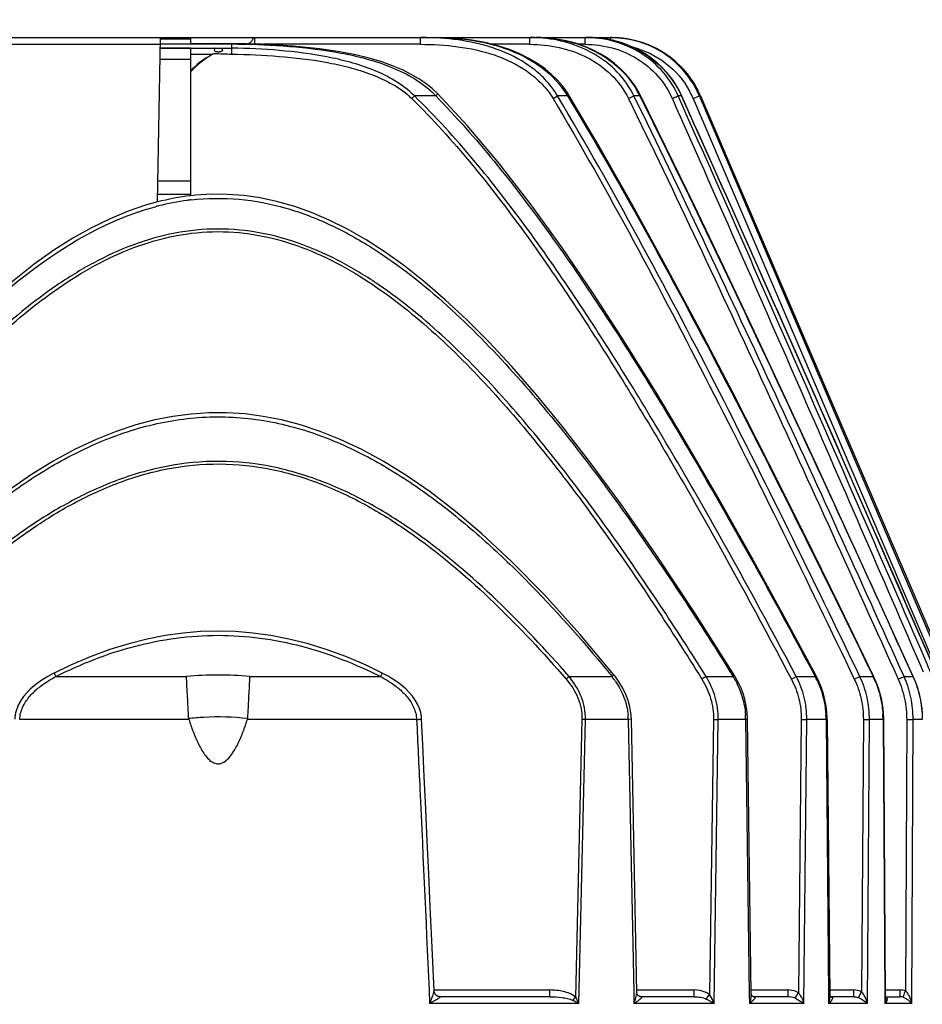
# Model space of a CAD drawing. Units: inches. Extents: x -114 to 2122, y -289 to 179.
# Drawn here: x 1729 to 1795, y 48 to 120 of the extents above; entities that cross this region are included whole.
import ezdxf

# ---------------------------------------------------------------- set-up
doc = ezdxf.new("R2010")
doc.units = ezdxf.units.IN
doc.header["$LTSCALE"] = 1.21
doc.header["$MEASUREMENT"] = 0
doc.layers.get('0').update_dxf_attribs({"linetype": 'CONTINUOUS'})

msp = doc.modelspace()

# ---------------------------------------------------------------- linework, layer by layer
at = {"color": 7, "linetype": 'Continuous'}
for p, q in [((1714.472, 119.05), (1771.865, 119.05)), ((1738.744, 107.053), (1738.954, 119.05)), ((1738.946, 118.593), (1741.168, 118.593)), ((1741.168, 118.922), (1738.952, 118.922)), ((1741.168, 118.593), (1741.168, 119.05)), ((1741.168, 118.626), (1744.168, 118.626)), ((1741.168, 118.593), (1744.168, 118.593)), ((1744.168, 117.845), (1744.168, 118.62)), ((1745.833, 118.557), (1745.833, 119.048)), ((1757.932, 118.557), (1757.932, 119.05)), ((1758.936, 119.05), (1759.149, 119.049)), ((1765.892, 118.557), (1765.892, 119.05)), ((1769.94, 118.557), (1769.94, 119.05)), ((1771.788, 118.879), (1771.788, 119.05)), ((1771.889, 119.049), (1771.788, 119.05)), ((1714.472, 118.557), (1738.945, 118.557)), ((1738.94, 118.269), (1741.168, 118.27)), ((1741.168, 118.288), (1738.941, 118.288)), ((1741.168, 107.504), (1741.168, 118.288)), ((1741.168, 118.288), (1742.882, 118.287)), ((1741.168, 117.842), (1742.769, 117.842)), ((1743.481, 118.286), (1744.168, 118.286)), ((1757.932, 118.557), (1746.471, 118.557)), ((1765.892, 118.557), (1763.163, 118.557)), ((1769.94, 118.557), (1769.464, 118.557)), ((1741.168, 117.453), (1738.926, 117.453)), ((1759.038, 114.793), (1757.476, 114.793)), ((1759.189, 114.946), (1759.038, 114.793)), ((1767.592, 114.604), (1767.914, 114.793)), ((1768.644, 114.793), (1767.914, 114.793)), ((1768.74, 114.855), (1768.644, 114.793)), ((1773.095, 114.604), (1773.49, 114.793)), ((1773.919, 114.793), (1773.49, 114.793)), ((1773.966, 114.82), (1773.919, 114.793)), ((1776.955, 114.793), (1776.722, 114.793)), ((1776.971, 114.802), (1776.955, 114.793)), ((1777.808, 114.604), (1778.264, 114.793)), ((1777.808, 114.605), (1795.884, 72.233)), ((1796.234, 72.674), (1778.264, 114.794)), ((1778.338, 114.793), (1778.264, 114.793)), ((1778.336, 114.792), (1778.336, 114.793)), ((1778.336, 114.792), (1796.467, 72.423)), ((1738.771, 108.589), (1741.168, 108.589)), ((1741.168, 107.599), (1738.754, 107.599)), ((1731.202, 72.672), (1731.326, 72.422)), ((1755.135, 72.672), (1755.011, 72.422)), ((1731.326, 72.422), (1740.86, 72.422)), ((1745.477, 72.422), (1755.011, 72.422)), ((1768.76, 72.422), (1771.894, 72.422)), ((1772.034, 72.541), (1771.894, 72.422)), ((1778.753, 72.422), (1780.723, 72.422)), ((1780.824, 72.489), (1780.723, 72.422)), ((1784.971, 72.233), (1785.334, 72.422)), ((1785.334, 72.422), (1786.709, 72.422)), ((1786.775, 72.461), (1786.709, 72.422)), ((1789.561, 72.233), (1789.965, 72.422)), ((1789.965, 72.422), (1790.934, 72.422)), ((1790.972, 72.443), (1790.934, 72.422)), ((1792.758, 72.233), (1793.19, 72.422)), ((1793.19, 72.422), (1793.84, 72.422)), ((1793.858, 72.432), (1793.84, 72.422)), ((1741.03, 69.287), (1728.695, 69.287)), ((1757.642, 69.287), (1745.307, 69.287)), ((1769.7, 69.294), (1769.23, 49.027)), ((1769.463, 48.55), (1769.948, 69.287)), ((1773.08, 69.287), (1769.948, 69.287)), ((1773.302, 69.297), (1773.08, 69.287)), ((1773.08, 69.287), (1773.472, 49.363)), ((1773.692, 49.364), (1773.302, 69.297)), ((1779.298, 69.294), (1779.009, 49.209)), ((1779.298, 69.294), (1779.635, 69.287)), ((1779.334, 48.55), (1779.635, 69.287)), ((1781.64, 69.287), (1779.635, 69.287)), ((1781.784, 69.293), (1781.64, 69.287)), ((1781.64, 69.287), (1781.9, 49.234)), ((1782.041, 49.237), (1781.784, 69.293)), ((1785.698, 69.294), (1785.497, 49.33)), ((1785.698, 69.294), (1786.095, 69.287)), ((1785.885, 48.55), (1786.095, 69.287)), ((1787.504, 69.287), (1786.095, 69.287)), ((1787.593, 69.292), (1787.504, 69.287)), ((1787.504, 69.287), (1787.688, 49.107)), ((1787.593, 69.292), (1787.776, 49.107)), ((1790.223, 69.294), (1790.081, 49.417)), ((1790.223, 69.294), (1790.663, 69.287)), ((1790.514, 48.55), (1790.663, 69.287)), ((1791.659, 69.287), (1790.663, 69.287)), ((1791.71, 69.29), (1791.659, 69.287)), ((1791.659, 69.287), (1791.79, 48.979)), ((1791.84, 48.979), (1791.709, 69.349)), ((1793.384, 69.294), (1793.287, 49.477)), ((1793.384, 69.294), (1793.853, 69.287)), ((1793.751, 48.55), (1793.853, 69.287)), ((1794.522, 69.287), (1793.853, 69.287)), ((1758.91, 49.484), (1758.747, 53.147)), ((1758.91, 49.544), (1767.364, 49.544)), ((1767.364, 49.05), (1759.363, 49.05)), ((1767.364, 49.05), (1767.364, 49.544)), ((1773.472, 49.363), (1773.488, 48.55)), ((1773.692, 49.544), (1777.874, 49.544)), ((1777.874, 49.05), (1774.011, 49.05)), ((1777.874, 49.05), (1777.874, 49.544)), ((1778.762, 48.883), (1779.009, 49.209)), ((1781.9, 49.234), (1781.908, 48.55)), ((1782.037, 49.545), (1784.706, 49.544)), ((1784.707, 49.05), (1782.227, 49.05)), ((1784.706, 49.544), (1784.707, 49.05)), ((1785.256, 48.944), (1785.497, 49.33)), ((1787.688, 49.107), (1787.693, 48.55)), ((1787.772, 49.545), (1789.52, 49.544)), ((1789.52, 49.05), (1787.83, 49.05)), ((1787.849, 49.049), (1787.845, 49.05)), ((1789.52, 49.05), (1789.52, 49.544)), ((1789.87, 48.987), (1790.081, 49.417)), ((1791.79, 48.979), (1791.792, 48.55)), ((1791.84, 48.979), (1791.831, 48.792)), ((1791.832, 49.05), (1792.908, 49.05)), ((1791.836, 49.544), (1792.903, 49.544)), ((1792.903, 49.05), (1792.903, 49.544)), ((1793.121, 49.017), (1793.15, 49.096)), ((1793.15, 49.096), (1793.167, 49.142)), ((1759.024, 48.796), (1758.593, 48.55)), ((1769.463, 48.55), (1758.593, 48.55)), ((1779.334, 48.55), (1773.488, 48.55)), ((1785.885, 48.55), (1781.908, 48.55)), ((1790.514, 48.55), (1787.693, 48.55)), ((1787.943, 48.852), (1787.91, 48.794)), ((1793.751, 48.55), (1791.792, 48.55)), ((1791.942, 48.794), (1791.928, 48.759))]:
    msp.add_line(p, q, dxfattribs=at)
for points in [[(1759.189, 114.946), (1758.768, 115.341), (1758.317, 115.698), (1757.814, 116.039), (1757.252, 116.366), (1756.606, 116.686), (1755.894, 116.987), (1755.107, 117.268), (1754.187, 117.542), (1753.186, 117.786), (1752.049, 118.009), (1750.556, 118.231), (1748.645, 118.426), (1746.389, 118.562), (1744.168, 118.62)], [(1768.74, 114.855), (1768.645, 115.009), (1768.297, 115.498), (1767.9, 115.96), (1767.466, 116.386), (1766.99, 116.783), (1766.446, 117.169), (1765.837, 117.534), (1765.168, 117.868), (1764.416, 118.177), (1763.563, 118.457), (1762.636, 118.688), (1761.666, 118.862), (1760.662, 118.978), (1759.613, 119.04), (1759.149, 119.049)], [(1773.966, 114.82), (1773.886, 114.975), (1773.594, 115.474), (1773.261, 115.944), (1772.895, 116.381), (1772.493, 116.788), (1772.046, 117.176), (1771.557, 117.537), (1771.032, 117.865), (1770.467, 118.16), (1769.861, 118.421), (1769.221, 118.64), (1768.551, 118.815), (1767.852, 118.944), (1767.123, 119.023), (1766.368, 119.05)], [(1776.971, 114.802), (1776.904, 114.948), (1776.64, 115.447), (1776.335, 115.925), (1775.989, 116.379), (1775.605, 116.808), (1775.183, 117.209), (1774.723, 117.578), (1774.235, 117.909), (1773.72, 118.201), (1773.177, 118.454), (1772.606, 118.667), (1772.018, 118.834), (1771.416, 118.954), (1770.802, 119.026), (1770.184, 119.05)], [(1778.34, 114.794), (1778.256, 114.982), (1777.983, 115.509), (1777.672, 116.005), (1777.328, 116.463), (1776.955, 116.885), (1776.547, 117.276), (1776.104, 117.638), (1775.635, 117.961), (1775.144, 118.244), (1774.63, 118.487), (1774.095, 118.689), (1773.546, 118.848), (1772.988, 118.961), (1772.42, 119.029), (1771.865, 119.05)], [(1786.775, 72.461), (1784.498, 76.705), (1782.082, 81.109), (1779.708, 85.33), (1777.377, 89.354), (1775.084, 93.186), (1772.807, 96.852), (1770.539, 100.352), (1768.276, 103.676), (1765.996, 106.837), (1763.682, 109.83), (1761.321, 112.641), (1759.189, 114.946)], [(1790.972, 72.443), (1788.483, 77.573), (1785.871, 82.883), (1783.3, 88.025), (1780.767, 92.998), (1778.269, 97.801), (1775.801, 102.426), (1773.36, 106.873), (1770.936, 111.138), (1768.74, 114.855)], [(1793.858, 72.432), (1791.557, 77.501), (1789.151, 82.765), (1786.801, 87.872), (1784.504, 92.822), (1782.259, 97.615), (1780.066, 102.249), (1777.923, 106.725), (1775.828, 111.041), (1773.966, 114.82)], [(1795.652, 72.426), (1793.453, 77.47), (1791.161, 82.716), (1788.93, 87.81), (1786.759, 92.752), (1784.649, 97.543), (1782.598, 102.183), (1780.606, 106.669), (1778.673, 111.004), (1776.971, 114.802)], [(1780.824, 72.489), (1777.969, 77.011), (1775.138, 81.288), (1772.541, 85.013), (1770.26, 88.111), (1768.266, 90.679), (1766.385, 92.969), (1764.583, 95.034), (1762.909, 96.835), (1761.296, 98.456), (1759.736, 99.913), (1758.246, 101.2), (1756.781, 102.359), (1755.347, 103.389), (1753.965, 104.282), (1752.608, 105.059), (1751.275, 105.726), (1749.973, 106.282), (1748.685, 106.739), (1747.435, 107.092), (1746.227, 107.349), (1745.03, 107.52), (1743.853, 107.607), (1742.693, 107.614), (1741.515, 107.541), (1741.168, 107.504)], [(1738.744, 107.053), (1737.875, 106.809), (1736.593, 106.37), (1735.281, 105.826), (1733.938, 105.17), (1732.575, 104.404), (1731.189, 103.524), (1729.751, 102.505), (1728.281, 101.356), (1726.788, 100.082), (1725.225, 98.634), (1723.608, 97.022), (1721.93, 95.23), (1720.12, 93.167), (1718.23, 90.877), (1716.223, 88.305), (1713.922, 85.189), (1711.293, 81.425), (1708.415, 77.083), (1705.513, 72.489)], [(1772.034, 72.541), (1769.535, 75.521), (1766.959, 78.372), (1764.558, 80.816), (1762.403, 82.823), (1760.47, 84.466), (1758.625, 85.888), (1756.853, 87.117), (1755.196, 88.14), (1753.599, 89.008), (1752.063, 89.73), (1750.601, 90.314), (1749.177, 90.784), (1747.795, 91.146), (1746.462, 91.407), (1745.13, 91.58), (1743.805, 91.666), (1742.505, 91.665), (1741.195, 91.579), (1739.871, 91.407), (1738.538, 91.145), (1737.152, 90.782), (1735.723, 90.309), (1734.263, 89.726), (1732.731, 89.004), (1731.139, 88.139), (1729.485, 87.118), (1727.705, 85.884)], [(1755.135, 72.672), (1753.959, 73.239), (1752.478, 73.872), (1751.037, 74.401), (1749.655, 74.825), (1748.322, 75.159), (1747.005, 75.414), (1745.706, 75.592), (1744.432, 75.697), (1743.157, 75.731), (1741.884, 75.695), (1740.611, 75.59), (1739.304, 75.409), (1737.984, 75.152), (1736.656, 74.818), (1735.278, 74.393), (1733.838, 73.864), (1732.353, 73.227), (1731.202, 72.672)], [(1731.202, 72.672), (1731.129, 72.635), (1730.749, 72.428), (1730.392, 72.211), (1730.059, 71.984), (1729.749, 71.746), (1729.465, 71.497), (1729.205, 71.233), (1728.975, 70.959), (1728.777, 70.674), (1728.611, 70.377), (1728.482, 70.071), (1728.391, 69.76), (1728.339, 69.446), (1728.329, 69.311)], [(1758.007, 69.311), (1757.994, 69.474), (1757.939, 69.787), (1757.845, 70.099), (1757.713, 70.403), (1757.544, 70.699), (1757.341, 70.985), (1757.11, 71.257), (1756.851, 71.517), (1756.564, 71.765), (1756.251, 72.003), (1755.915, 72.23), (1755.557, 72.446), (1755.176, 72.651), (1755.135, 72.672)], [(1773.303, 69.297), (1773.271, 69.763), (1773.196, 70.208), (1773.075, 70.66), (1772.905, 71.115), (1772.688, 71.566), (1772.426, 72.006), (1772.118, 72.436), (1772.034, 72.541)], [(1781.784, 69.293), (1781.783, 69.365), (1781.753, 69.828), (1781.686, 70.289), (1781.583, 70.746), (1781.446, 71.192), (1781.277, 71.625), (1781.077, 72.043), (1780.849, 72.449), (1780.824, 72.489)], [(1787.593, 69.292), (1787.592, 69.355), (1787.568, 69.813), (1787.512, 70.269), (1787.425, 70.721), (1787.309, 71.164), (1787.164, 71.597), (1786.991, 72.018), (1786.775, 72.461)], [(1791.709, 69.349), (1791.688, 69.803), (1791.639, 70.255), (1791.562, 70.704), (1791.457, 71.146), (1791.325, 71.579), (1791.168, 72.003), (1790.972, 72.443)], [(1794.546, 69.345), (1794.528, 69.796), (1794.482, 70.246), (1794.41, 70.693), (1794.312, 71.135), (1794.189, 71.569), (1794.041, 71.994), (1793.858, 72.432)], [(1758.747, 53.147), (1758.638, 55.593), (1758.529, 58.012), (1758.42, 60.406), (1758.312, 62.773), (1758.204, 65.114), (1758.096, 67.428), (1758.008, 69.311)], [(1759.362, 49.05), (1759.346, 49.051), (1759.315, 49.053), (1759.284, 49.058), (1759.252, 49.065), (1759.222, 49.074), (1759.192, 49.085), (1759.164, 49.098), (1759.137, 49.113), (1759.111, 49.13), (1759.086, 49.148), (1759.063, 49.167), (1759.042, 49.187), (1759.022, 49.209), (1759.004, 49.231), (1758.987, 49.254), (1758.972, 49.277), (1758.959, 49.301), (1758.947, 49.326), (1758.937, 49.35), (1758.929, 49.374), (1758.923, 49.398), (1758.917, 49.421), (1758.913, 49.444), (1758.911, 49.465), (1758.91, 49.485)], [(1774.01, 49.05), (1774.004, 49.05), (1773.997, 49.051), (1773.989, 49.051), (1773.979, 49.053), (1773.968, 49.054), (1773.957, 49.057), (1773.944, 49.06), (1773.931, 49.064), (1773.918, 49.068), (1773.905, 49.074), (1773.891, 49.08), (1773.877, 49.086), (1773.864, 49.094), (1773.851, 49.102), (1773.838, 49.111), (1773.826, 49.12), (1773.814, 49.129), (1773.803, 49.139), (1773.792, 49.149), (1773.782, 49.16), (1773.773, 49.17), (1773.764, 49.18), (1773.756, 49.191), (1773.749, 49.201), (1773.742, 49.211), (1773.736, 49.221), (1773.73, 49.231), (1773.725, 49.241), (1773.72, 49.251), (1773.716, 49.26), (1773.712, 49.27), (1773.709, 49.279), (1773.706, 49.288), (1773.703, 49.296), (1773.701, 49.304), (1773.699, 49.312), (1773.697, 49.32), (1773.695, 49.327), (1773.694, 49.334), (1773.693, 49.341), (1773.693, 49.347), (1773.692, 49.352), (1773.692, 49.356), (1773.692, 49.359), (1773.692, 49.363)], [(1782.227, 49.05), (1782.227, 49.05), (1782.227, 49.05), (1782.226, 49.05), (1782.224, 49.051), (1782.221, 49.051), (1782.218, 49.051), (1782.214, 49.052), (1782.209, 49.053), (1782.204, 49.055), (1782.199, 49.056), (1782.193, 49.058), (1782.187, 49.06), (1782.181, 49.063), (1782.174, 49.066), (1782.168, 49.069), (1782.161, 49.072), (1782.155, 49.076), (1782.149, 49.08), (1782.142, 49.084), (1782.136, 49.088), (1782.13, 49.093), (1782.124, 49.098), (1782.119, 49.102), (1782.113, 49.107), (1782.108, 49.112), (1782.103, 49.117), (1782.098, 49.122), (1782.094, 49.127), (1782.089, 49.132), (1782.085, 49.138), (1782.081, 49.143), (1782.077, 49.148), (1782.074, 49.153), (1782.07, 49.158), (1782.067, 49.163), (1782.065, 49.168), (1782.062, 49.173), (1782.06, 49.177), (1782.057, 49.182), (1782.055, 49.186), (1782.053, 49.19), (1782.052, 49.194), (1782.05, 49.198), (1782.049, 49.202), (1782.048, 49.205), (1782.047, 49.209), (1782.046, 49.212), (1782.045, 49.215), (1782.044, 49.218), (1782.043, 49.22), (1782.043, 49.223), (1782.042, 49.225), (1782.042, 49.227), (1782.042, 49.229), (1782.042, 49.23), (1782.041, 49.232), (1782.041, 49.233), (1782.041, 49.234), (1782.041, 49.235), (1782.041, 49.235), (1782.041, 49.235), (1782.041, 49.235), (1782.041, 49.235)], [(1787.845, 49.05), (1787.844, 49.051), (1787.842, 49.052), (1787.839, 49.053), (1787.836, 49.054), (1787.832, 49.056), (1787.829, 49.058), (1787.825, 49.06), (1787.822, 49.063), (1787.818, 49.066), (1787.814, 49.069), (1787.81, 49.072), (1787.807, 49.075), (1787.803, 49.079), (1787.8, 49.082), (1787.797, 49.086), (1787.794, 49.089), (1787.792, 49.092), (1787.789, 49.095), (1787.787, 49.098), (1787.785, 49.101), (1787.784, 49.104), (1787.782, 49.106), (1787.781, 49.109), (1787.78, 49.111), (1787.779, 49.113), (1787.778, 49.115), (1787.777, 49.117), (1787.776, 49.118), (1787.776, 49.119)]]:
    msp.add_lwpolyline(points, dxfattribs=at)
for centre, radius, start, end in [((1757.945, 96.518), 22.532, 88.01469, 89.96061), ((1765.893, 108.554), 10.496, 86.10451, 89.86495), ((1766.371, 108.84), 10.21, 86.01414, 90.01479), ((1766.394, 109.19), 9.86, 83.1644, 86.00342), ((1766.41, 109.335), 9.713, 82.02526, 83.15915), ((1769.941, 111.203), 7.848, 88.2232, 89.73453), ((1770.186, 111.162), 7.888, 85.665, 90.00817), ((1770.196, 111.319), 7.731, 83.20238, 85.6546), ((1770.201, 111.367), 7.683, 81.24045, 83.20034), ((1770.198, 111.345), 7.705, 78.19352, 81.2383), ((1770.2, 111.353), 7.696, 76.87123, 78.19546), ((1770.207, 111.384), 7.665, 73.45709, 76.87001), ((1770.204, 111.374), 7.676, 72.53149, 73.45693), ((1770.222, 111.429), 7.618, 68.6687, 72.53509), ((1745.829, 112.112), 6.496, 118.10238, 131.905), ((1743.199, 159.957), 41.672, 269.56388, 270.38748), ((1770.238, 111.472), 7.571, 68.24493, 68.66401), ((1745.791, 112.159), 6.435, 131.92939, 135.91386), ((1748.178, 109.44), 10.008, 131.52168, 134.45777), ((1754.434, 110.516), 6.284, 42.89217, 47.65613), ((1767.951, 111.873), 6.644, 26.0738, 30.55056), ((1771.749, 111.994), 6.598, 27.70845, 28.43381), ((1771.753, 111.996), 6.593, 23.30978, 27.70918), ((1771.958, 112.058), 6.942, 23.20298, 26.55549), ((1792.191, 80.443), 48.837, 135.30322, 135.61495), ((1743.303, 89.314), 18.315, 96.69176, 104.41111), ((1743.315, 89.036), 18.29, 97.45754, 104.25434), ((1743.205, 89.764), 17.555, 96.56672, 97.40861), ((1743.526, 88.147), 19.204, 104.21153, 104.87411), ((1743.168, 46.905), 25.621, 84.83041, 95.16959), ((1794.459, 42.261), 39.625, 130.43301, 130.85344), ((1765.759, 67.727), 7.725, 34.06145, 37.43085), ((1794.205, 47.05), 29.706, 121.3412, 122.03657), ((1774.781, 68.849), 6.934, 27.8129, 31.02154), ((1780.123, 68.992), 7.425, 24.62377, 27.51024), ((1783.973, 69.105), 7.71, 22.75045, 25.47755), ((1768.958, 36.907), 32.396, 88.24796, 88.68617), ((1768.836, 69.235), 4.244, 0.69909, 5.19917), ((1775.76, 69.215), 5.881, 0.70249, 4.09588), ((1780.911, 69.231), 6.593, 0.48817, 3.56553), ((1784.456, 69.244), 7.203, 0.34554, 3.18361), ((1737.194, 77.401), 42.795, 318.04757, 318.46945), ((1792.902, 48.397), 1.147, 70.36424, 89.9591), ((1792.903, 48.301), 0.749, 85.15289, 89.60995), ((1792.906, 48.335), 0.715, 72.52728, 85.15434), ((1728.106, 72.716), 69.2, 340.08282, 340.37765)]:
    msp.add_arc(centre, radius, start, end, dxfattribs=at)
msp.add_ellipse((1743.168, 4191.111), major_axis=(0, 4125.061), ratio=0.013091, start_param=-3.141593, end_param=-3.140191, dxfattribs=at)
for points, knots in [([(1710.567, 83.207), (1716.806, 107.096), (1710.05, 197.175), (1867.699, 119.702), (1874.604, -1.298), (1947.812, 0.652), (1972.276, 0.419)], [0, 0, 0, 0, 2.916214, 7.70058, 12.391209, 15.144729, 15.144729, 15.144729, 15.144729]), ([(1708.11, 83.849), (1709.37, 88.675), (1711.362, 100.398), (1713.15, 119.186), (1715.479, 135.98), (1718.91, 147.921), (1722.63, 154.734), (1727.096, 159.814), (1732.702, 163.674), (1741.75, 166.361), (1754.063, 166.531), (1771.461, 162.617), (1795.962, 151.591), (1822.098, 133.117), (1845.955, 108.219), (1862, 80.672), (1873.347, 53.659), (1883.035, 33.487), (1892.244, 20.642), (1900.059, 14.07), (1908.612, 9.436), (1919.787, 5.736), (1939.392, 3.231), (1958.205, 3.056), (1969.627, 2.972), (1972.276, 2.945)], [0, 0, 0, 0, 0.607924, 1.337005, 1.971853, 2.455223, 2.840985, 3.00322, 3.38761, 3.797891, 4.29879, 4.942574, 5.78066, 6.911642, 7.777959, 8.900381, 10.081282, 10.980071, 11.677163, 12.293807, 12.501439, 13.090726, 13.872273, 14.846755, 15.144291, 15.144291, 15.144291, 15.144291])]:
    msp.add_open_spline(points, degree=3, knots=knots)
for points, knots in [([(1744.168, 118.587), (1745.413, 118.572), (1747.914, 118.48), (1751.662, 118.083), (1754.764, 117.357), (1757.111, 116.329), (1758.189, 115.597), (1758.667, 115.161)], [0, 0, 0, 0, 0.246248, 0.49454, 0.745039, 0.872163, 1, 1, 1, 1]), ([(1745.269, 118.591), (1745.346, 118.607), (1745.5, 118.649), (1745.62, 118.8), (1745.682, 118.915), (1745.733, 118.999), (1745.793, 119.041), (1745.833, 119.048)], [0, 0, 0, 0, 0.313678, 0.608833, 0.734356, 0.838902, 1, 1, 1, 1]), ([(1767.914, 114.793), (1767.689, 115.182), (1767.151, 115.909), (1765.829, 117.11), (1763.863, 118.164), (1761.322, 118.842), (1759.589, 119.007), (1758.726, 119.037)], [0, 0, 0, 0, 0.127933, 0.255261, 0.506146, 0.754118, 1, 1, 1, 1]), ([(1759.149, 119.049), (1760.035, 119.04), (1761.822, 118.908), (1764.449, 118.241), (1766.889, 116.96), (1768.18, 115.586), (1768.644, 114.793)], [0, 0, 0, 0, 0.24553, 0.493944, 0.745539, 1, 1, 1, 1]), ([(1773.49, 114.793), (1773.183, 115.431), (1772.353, 116.609), (1770.659, 117.918), (1768.698, 118.741), (1767.304, 118.978), (1766.607, 119.026)], [0, 0, 0, 0, 0.25141, 0.502097, 0.751415, 1, 1, 1, 1]), ([(1767.758, 118.955), (1768.345, 118.872), (1769.515, 118.598), (1771.159, 117.842), (1772.607, 116.732), (1773.365, 115.771), (1773.673, 115.25)], [0, 0, 0, 0, 0.247114, 0.496859, 0.748074, 1, 1, 1, 1]), ([(1776.722, 114.793), (1776.446, 115.419), (1775.698, 116.593), (1774.121, 117.945), (1772.234, 118.806), (1770.867, 119.025), (1770.184, 119.046)], [0, 0, 0, 0, 0.250238, 0.500349, 0.750047, 1, 1, 1, 1]), ([(1771.865, 119.05), (1772.511, 119.05), (1773.813, 118.871), (1775.613, 118.08), (1777.132, 116.828), (1777.877, 115.742), (1778.167, 115.162)], [0, 0, 0, 0, 0.24952, 0.499428, 0.749557, 1, 1, 1, 1]), ([(1778.264, 114.793), (1778, 115.411), (1777.287, 116.578), (1775.766, 117.945), (1773.917, 118.826), (1772.564, 119.04), (1771.889, 119.049)], [0, 0, 0, 0, 0.249609, 0.499417, 0.74931, 1, 1, 1, 1]), ([(1742.884, 118.217), (1742.883, 118.223), (1742.878, 118.241), (1742.9, 118.261), (1742.889, 118.282), (1742.882, 118.287)], [0, 0, 0, 0, 0.272544, 0.659819, 1, 1, 1, 1]), ([(1742.894, 118.108), (1742.907, 118.124), (1742.933, 118.166), (1742.902, 118.207), (1742.884, 118.217)], [0, 0, 0, 0, 0.51871, 1, 1, 1, 1]), ([(1743.083, 118.007), (1743.045, 118.015), (1742.972, 118.025), (1742.912, 118.077), (1742.894, 118.108)], [0, 0, 0, 0, 0.517775, 1, 1, 1, 1]), ([(1743.481, 118.286), (1743.494, 118.285), (1743.514, 118.283), (1743.527, 118.261), (1743.519, 118.246), (1743.507, 118.235), (1743.489, 118.219), (1743.464, 118.202), (1743.444, 118.163), (1743.473, 118.133), (1743.48, 118.087), (1743.44, 118.059), (1743.4, 118.041), (1743.362, 118.013), (1743.317, 117.997), (1743.254, 117.999), (1743.176, 117.991), (1743.113, 118.001), (1743.083, 118.007)], [0, 0, 0, 0, 0.059521, 0.07965, 0.100243, 0.125735, 0.153156, 0.209701, 0.263193, 0.319949, 0.378264, 0.443711, 0.511956, 0.580526, 0.650273, 0.720166, 0.860229, 1, 1, 1, 1]), ([(1757.476, 114.793), (1757.058, 115.224), (1756.088, 115.95), (1754.476, 116.722), (1752.796, 117.272), (1750.521, 117.792), (1747.639, 118.152), (1745.323, 118.261), (1744.168, 118.28)], [0, 0, 0, 0, 0.128214, 0.255384, 0.380699, 0.505006, 0.753379, 1, 1, 1, 1]), ([(1744.168, 117.845), (1745.316, 117.821), (1747.61, 117.723), (1750.465, 117.386), (1752.711, 116.903), (1754.36, 116.392), (1755.927, 115.674), (1756.887, 115.013), (1757.289, 114.604)], [0, 0, 0, 0, 0.249997, 0.499933, 0.625002, 0.750021, 0.875037, 1, 1, 1, 1]), ([(1757.932, 118.557), (1758.84, 118.557), (1760.654, 118.458), (1763.322, 117.88), (1765.399, 116.893), (1766.795, 115.719), (1767.36, 114.994), (1767.592, 114.604)], [0, 0, 0, 0, 0.250317, 0.499482, 0.749235, 0.874844, 1, 1, 1, 1]), ([(1765.892, 118.557), (1766.614, 118.557), (1768.061, 118.408), (1770.119, 117.684), (1771.908, 116.43), (1772.781, 115.248), (1773.095, 114.604)], [0, 0, 0, 0, 0.251044, 0.50099, 0.750844, 1, 1, 1, 1]), ([(1769.94, 118.557), (1770.601, 118.557), (1771.928, 118.382), (1773.768, 117.591), (1775.305, 116.311), (1776.03, 115.184), (1776.294, 114.583)], [0, 0, 0, 0, 0.251011, 0.500898, 0.750618, 1, 1, 1, 1]), ([(1773.044, 118.504), (1773.893, 118.166), (1775.484, 117.165), (1776.581, 115.631), (1776.955, 114.793)], [0, 0, 0, 0, 0.499077, 1, 1, 1, 1]), ([(1773.379, 118.362), (1774.251, 118.147), (1775.924, 117.342), (1777.123, 115.925), (1777.551, 115.135)], [0, 0, 0, 0, 0.499991, 1, 1, 1, 1]), ([(1757.289, 114.604), (1758.816, 113.109), (1761.661, 109.937), (1765.529, 104.883), (1769.118, 99.661), (1773.647, 92.537), (1778.964, 83.406), (1782.993, 75.973), (1784.971, 72.233)], [0, 0, 0, 0, 0.126239, 0.251233, 0.37588, 0.500492, 0.749986, 1, 1, 1, 1]), ([(1785.334, 72.422), (1783.35, 76.163), (1779.306, 83.598), (1773.964, 92.729), (1769.407, 99.852), (1765.792, 105.075), (1761.89, 110.13), (1759.017, 113.3), (1757.476, 114.793)], [0, 0, 0, 0, 0.249719, 0.499023, 0.623605, 0.748292, 0.873435, 1, 1, 1, 1]), ([(1759.038, 114.793), (1760.532, 113.275), (1763.339, 110.082), (1767.188, 105.023), (1770.779, 99.805), (1775.324, 92.688), (1780.668, 83.574), (1784.72, 76.154), (1786.709, 72.422)], [0, 0, 0, 0, 0.125929, 0.250895, 0.375598, 0.500298, 0.750014, 1, 1, 1, 1]), ([(1767.592, 114.604), (1769.625, 111.183), (1773.516, 104.238), (1779.045, 93.66), (1784.378, 82.984), (1787.844, 75.822), (1789.561, 72.233)], [0, 0, 0, 0, 0.250093, 0.500025, 0.74998, 1, 1, 1, 1]), ([(1789.964, 72.421), (1788.243, 76.011), (1784.769, 83.173), (1779.421, 93.851), (1773.87, 104.429), (1769.959, 111.373), (1767.913, 114.793)], [0, 0, 0, 0, 0.249925, 0.499826, 0.749772, 1, 1, 1, 1]), ([(1768.642, 114.792), (1770.715, 111.377), (1774.674, 104.44), (1780.288, 93.862), (1785.691, 83.181), (1789.197, 76.014), (1790.933, 72.421)], [0, 0, 0, 0, 0.250236, 0.500177, 0.750074, 1, 1, 1, 1]), ([(1773.095, 114.604), (1776.51, 107.608), (1783.131, 93.513), (1789.566, 79.334), (1792.758, 72.233)], [0, 0, 0, 0, 0.5, 1, 1, 1, 1]), ([(1793.188, 72.421), (1789.993, 79.523), (1783.549, 93.703), (1776.914, 107.798), (1773.488, 114.792)], [0, 0, 0, 0, 0.499946, 1, 1, 1, 1]), ([(1773.917, 114.792), (1775.657, 111.299), (1779.074, 104.281), (1785.742, 90.17), (1790.617, 79.528), (1793.838, 72.421)], [0, 0, 0, 0, 0.250065, 0.500061, 1, 1, 1, 1]), ([(1776.289, 114.601), (1776.335, 114.623), (1776.478, 114.691), (1776.623, 114.754), (1776.722, 114.793)], [0, 0, 0, 0, 0.328315, 1, 1, 1, 1]), ([(1776.294, 114.582), (1779.381, 107.627), (1785.502, 93.692), (1791.57, 79.734), (1794.596, 72.751)], [0, 0, 0, 0, 0.5, 1, 1, 1, 1]), ([(1795.27, 72.422), (1792.205, 79.495), (1786.057, 93.634), (1779.853, 107.749), (1776.722, 114.793)], [0, 0, 0, 0, 0.499984, 1, 1, 1, 1]), ([(1776.955, 114.793), (1780.121, 107.754), (1786.378, 93.641), (1792.564, 79.498), (1795.646, 72.422)], [0, 0, 0, 0, 0.500018, 1, 1, 1, 1]), ([(1741.197, 107.203), (1742.354, 107.336), (1744.695, 107.368), (1748.138, 106.705), (1751.394, 105.45), (1755.438, 103.188), (1759.958, 99.597), (1764.757, 94.676), (1769.128, 89.402), (1773.202, 83.893), (1777.06, 78.222), (1779.516, 74.364), (1780.723, 72.422)], [0, 0, 0, 0, 0.063431, 0.126457, 0.189819, 0.25261, 0.378216, 0.502455, 0.62652, 0.750962, 0.875501, 1, 1, 1, 1]), ([(1705.614, 72.422), (1707.733, 75.832), (1711.008, 80.882), (1715.691, 87.391), (1719.403, 92.111), (1723.408, 96.629), (1729.265, 102.216), (1734.638, 105.656), (1738.596, 106.707)], [0, 0, 0, 0, 0.248787, 0.372812, 0.496727, 0.620875, 0.74617, 1, 1, 1, 1]), ([(1778.753, 72.422), (1777.65, 74.182), (1775.406, 77.675), (1771.888, 82.812), (1768.177, 87.813), (1764.198, 92.627), (1759.86, 97.14), (1755.815, 100.485), (1752.241, 102.684), (1749.361, 104.007), (1746.308, 104.876), (1743.143, 105.179), (1739.979, 104.867), (1736.923, 103.987), (1734.046, 102.658), (1730.472, 100.448), (1726.434, 97.099), (1722.103, 92.587), (1718.136, 87.782), (1714.436, 82.793), (1710.925, 77.666), (1708.685, 74.179), (1707.583, 72.422)], [0, 0, 0, 0, 0.06226, 0.124438, 0.186591, 0.248862, 0.311517, 0.374019, 0.405529, 0.437087, 0.468722, 0.50023, 0.531799, 0.563434, 0.595096, 0.626514, 0.689166, 0.751689, 0.813778, 0.875786, 0.937843, 1, 1, 1, 1]), ([(1707.89, 72.233), (1708.986, 73.989), (1711.215, 77.476), (1714.705, 82.602), (1718.381, 87.591), (1722.318, 92.395), (1726.61, 96.906), (1730.609, 100.256), (1734.148, 102.467), (1736.993, 103.797), (1740.015, 104.677), (1743.143, 104.99), (1746.273, 104.686), (1749.291, 103.816), (1752.14, 102.494), (1755.678, 100.293), (1759.684, 96.947), (1763.984, 92.435), (1767.932, 87.622), (1771.618, 82.621), (1775.116, 77.485), (1777.349, 73.992), (1778.447, 72.233)], [0, 0, 0, 0, 0.062364, 0.124605, 0.186765, 0.248963, 0.311527, 0.374113, 0.405441, 0.436965, 0.468416, 0.499772, 0.531067, 0.562517, 0.593936, 0.625355, 0.687791, 0.750485, 0.812865, 0.875171, 0.937533, 1, 1, 1, 1]), ([(1714.443, 72.422), (1716.303, 74.7), (1719.211, 78.024), (1723.43, 82.127), (1726.816, 84.987), (1730.466, 87.533), (1734.423, 89.617), (1738.67, 91.026), (1743.132, 91.54), (1747.598, 91.043), (1751.86, 89.64), (1755.813, 87.567), (1759.468, 85.028), (1762.865, 82.166), (1767.107, 78.045), (1770.027, 74.708), (1771.894, 72.422)], [0, 0, 0, 0, 0.124275, 0.186299, 0.248541, 0.311336, 0.374017, 0.436894, 0.499305, 0.562302, 0.625216, 0.687793, 0.750265, 0.812931, 0.875297, 1, 1, 1, 1]), ([(1768.76, 72.422), (1767.085, 74.348), (1763.597, 78.074), (1758.724, 82.242), (1754.4, 85.016), (1750.892, 86.707), (1747.154, 87.838), (1743.266, 88.252), (1739.372, 87.877), (1735.618, 86.776), (1732.095, 85.106), (1727.728, 82.333), (1722.8, 78.138), (1719.271, 74.37), (1717.577, 72.422)], [0, 0, 0, 0, 0.123876, 0.247355, 0.309864, 0.37274, 0.435676, 0.498411, 0.561228, 0.624212, 0.687269, 0.74981, 0.874726, 1, 1, 1, 1]), ([(1717.797, 72.233), (1719.48, 74.18), (1722.981, 77.944), (1727.869, 82.141), (1732.199, 84.915), (1735.69, 86.585), (1739.408, 87.687), (1743.265, 88.063), (1747.117, 87.648), (1750.819, 86.517), (1754.294, 84.826), (1758.582, 82.05), (1763.416, 77.881), (1766.876, 74.158), (1768.539, 72.233)], [0, 0, 0, 0, 0.125621, 0.250702, 0.313228, 0.37619, 0.438996, 0.501583, 0.56409, 0.626852, 0.689636, 0.752134, 0.87578, 1, 1, 1, 1]), ([(1731.326, 72.422), (1733.156, 73.34), (1736.047, 74.481), (1740.079, 75.288), (1743.158, 75.496), (1746.236, 75.29), (1750.273, 74.487), (1753.173, 73.344), (1755.011, 72.422)], [0, 0, 0, 0, 0.249363, 0.374909, 0.499798, 0.624019, 0.749536, 1, 1, 1, 1]), ([(1728.695, 69.287), (1728.708, 69.59), (1728.863, 70.192), (1729.364, 70.952), (1730.006, 71.577), (1730.489, 71.922), (1730.737, 72.079)], [0, 0, 0, 0, 0.25401, 0.505297, 0.753911, 1, 1, 1, 1]), ([(1741.014, 69.374), (1740.99, 69.893), (1740.937, 70.909), (1740.88, 71.924), (1740.86, 72.422)], [0, 0, 0, 0, 0.510447, 1, 1, 1, 1]), ([(1745.325, 69.374), (1745.342, 69.634), (1745.403, 70.65), (1745.45, 71.666), (1745.477, 72.422)], [0, 0, 0, 0, 0.256582, 1, 1, 1, 1]), ([(1755.599, 72.08), (1755.848, 71.922), (1756.33, 71.577), (1756.972, 70.953), (1757.473, 70.194), (1757.628, 69.591), (1757.642, 69.287)], [0, 0, 0, 0, 0.246797, 0.494029, 0.745317, 1, 1, 1, 1]), ([(1768.539, 72.233), (1768.891, 71.826), (1769.343, 71.136), (1769.66, 70.102), (1769.706, 69.562), (1769.7, 69.294)], [0, 0, 0, 0, 0.499981, 0.750329, 1, 1, 1, 1]), ([(1769.948, 69.287), (1769.954, 69.573), (1769.907, 70.148), (1769.584, 71.247), (1769.122, 71.986), (1768.76, 72.422)], [0, 0, 0, 0, 0.251263, 0.502449, 1, 1, 1, 1]), ([(1772.159, 72.053), (1772.403, 71.692), (1772.82, 70.916), (1773.024, 70.054), (1773.063, 69.62)], [0, 0, 0, 0, 0.499967, 1, 1, 1, 1]), ([(1778.447, 72.233), (1778.72, 71.794), (1779.16, 70.846), (1779.305, 69.807), (1779.298, 69.294)], [0, 0, 0, 0, 0.501881, 1, 1, 1, 1]), ([(1779.636, 69.287), (1779.643, 69.834), (1779.493, 70.939), (1779.038, 71.952), (1778.753, 72.422)], [0, 0, 0, 0, 0.499221, 1, 1, 1, 1]), ([(1780.913, 72.084), (1781.111, 71.708), (1781.439, 70.912), (1781.595, 70.064), (1781.626, 69.635)], [0, 0, 0, 0, 0.497339, 1, 1, 1, 1]), ([(1784.971, 72.233), (1785.209, 71.781), (1785.582, 70.823), (1785.702, 69.8), (1785.698, 69.294)], [0, 0, 0, 0, 0.501883, 1, 1, 1, 1]), ([(1786.095, 69.287), (1786.1, 69.827), (1785.974, 70.916), (1785.584, 71.94), (1785.334, 72.422)], [0, 0, 0, 0, 0.498674, 1, 1, 1, 1]), ([(1786.873, 72.086), (1786.961, 71.895), (1787.279, 71.113), (1787.452, 70.273), (1787.491, 69.641)], [0, 0, 0, 0, 0.249309, 1, 1, 1, 1]), ([(1789.561, 72.233), (1789.78, 71.775), (1790.117, 70.812), (1790.227, 69.797), (1790.223, 69.294)], [0, 0, 0, 0, 0.501635, 1, 1, 1, 1]), ([(1790.663, 69.287), (1790.666, 69.824), (1790.551, 70.906), (1790.196, 71.934), (1789.965, 72.422)], [0, 0, 0, 0, 0.498648, 1, 1, 1, 1]), ([(1791.084, 72.087), (1791.326, 71.509), (1791.554, 70.689), (1791.636, 69.855), (1791.648, 69.644)], [0, 0, 0, 0, 0.747889, 1, 1, 1, 1]), ([(1792.758, 72.233), (1792.965, 71.772), (1793.282, 70.807), (1793.386, 69.796), (1793.384, 69.294)], [0, 0, 0, 0, 0.501395, 1, 1, 1, 1]), ([(1793.853, 69.287), (1793.855, 69.823), (1793.745, 70.9), (1793.409, 71.93), (1793.19, 72.422)], [0, 0, 0, 0, 0.498734, 1, 1, 1, 1]), ([(1793.84, 72.422), (1794.06, 71.933), (1794.401, 70.904), (1794.52, 69.826), (1794.522, 69.287)], [0, 0, 0, 0, 0.498559, 1, 1, 1, 1]), ([(1741.015, 69.374), (1741.375, 69.415), (1742.808, 69.537), (1744.256, 69.495), (1745.325, 69.374)], [0, 0, 0, 0, 0.251892, 1, 1, 1, 1]), ([(1741.029, 69.288), (1741.127, 68.992), (1741.334, 68.404), (1741.698, 67.544), (1742.073, 66.856), (1742.467, 66.373), (1742.72, 66.176), (1742.863, 66.115)], [0, 0, 0, 0, 0.250053, 0.500076, 0.749898, 0.874992, 1, 1, 1, 1]), ([(1743.479, 66.117), (1743.621, 66.179), (1743.872, 66.375), (1744.168, 66.737), (1744.413, 67.136), (1744.701, 67.687), (1745.003, 68.406), (1745.21, 68.993), (1745.307, 69.288)], [0, 0, 0, 0, 0.124828, 0.249878, 0.374855, 0.499894, 0.749929, 1, 1, 1, 1]), ([(1757.642, 69.287), (1757.681, 69.289), (1757.74, 69.292), (1757.818, 69.297), (1757.875, 69.3), (1757.924, 69.304), (1757.967, 69.304), (1757.988, 69.311), (1758.007, 69.307), (1758.007, 69.311)], [0, 0, 0, 0, 0.319845, 0.483418, 0.639819, 0.781519, 0.897152, 0.973051, 1, 1, 1, 1]), ([(1757.642, 69.287), (1757.722, 67.6), (1758.048, 60.688), (1758.361, 53.776), (1758.593, 48.55)], [0, 0, 0, 0, 0.244047, 1, 1, 1, 1]), ([(1758.593, 48.55), (1758.645, 48.676), (1758.754, 48.914), (1758.839, 49.162), (1758.873, 49.283)], [0, 0, 0, 0, 0.518654, 1, 1, 1, 1]), ([(1758.873, 49.283), (1758.878, 49.302), (1758.896, 49.367), (1758.912, 49.435), (1758.91, 49.484)], [0, 0, 0, 0, 0.287227, 1, 1, 1, 1]), ([(1759.363, 49.05), (1759.366, 49.05), (1759.373, 49.05), (1759.374, 49.04), (1759.367, 49.03), (1759.35, 49.013), (1759.317, 48.988), (1759.272, 48.952), (1759.216, 48.916), (1759.133, 48.864), (1759.068, 48.823), (1759.024, 48.796)], [0, 0, 0, 0, 0.019691, 0.034297, 0.058842, 0.096404, 0.202602, 0.333664, 0.484367, 0.648503, 1, 1, 1, 1]), ([(1769.23, 49.027), (1769.107, 49.136), (1768.816, 49.3), (1768.188, 49.496), (1767.692, 49.544), (1767.364, 49.544)], [0, 0, 0, 0, 0.250045, 0.499962, 1, 1, 1, 1]), ([(1767.364, 49.05), (1767.656, 49.05), (1768.089, 49.028), (1768.643, 48.931), (1768.904, 48.851), (1769.02, 48.792)], [0, 0, 0, 0, 0.518739, 0.7682, 1, 1, 1, 1]), ([(1773.488, 48.55), (1773.543, 48.688), (1773.616, 48.893), (1773.678, 49.167), (1773.693, 49.3), (1773.692, 49.363)], [0, 0, 0, 0, 0.527046, 0.774247, 1, 1, 1, 1]), ([(1774.011, 49.05), (1774.022, 49.05), (1774.042, 49.049), (1774.063, 49.027), (1774.054, 48.999), (1774.03, 48.959), (1773.978, 48.905), (1773.902, 48.839), (1773.812, 48.769), (1773.711, 48.697), (1773.603, 48.623), (1773.527, 48.574), (1773.488, 48.55)], [0, 0, 0, 0, 0.042398, 0.069493, 0.099639, 0.140141, 0.244514, 0.371506, 0.513511, 0.667059, 0.829734, 1, 1, 1, 1]), ([(1779.009, 49.209), (1778.928, 49.269), (1778.581, 49.471), (1778.172, 49.544), (1777.874, 49.544)], [0, 0, 0, 0, 0.251549, 1, 1, 1, 1]), ([(1777.874, 49.05), (1778.03, 49.05), (1778.333, 49.027), (1778.63, 48.947), (1778.762, 48.883)], [0, 0, 0, 0, 0.514929, 1, 1, 1, 1]), ([(1778.762, 48.883), (1778.815, 48.858), (1778.942, 48.794), (1779.137, 48.69), (1779.271, 48.598), (1779.334, 48.55)], [0, 0, 0, 0, 0.265495, 0.643456, 1, 1, 1, 1]), ([(1779.334, 48.55), (1779.313, 48.608), (1779.223, 48.837), (1779.11, 49.057), (1779.008, 49.21)], [0, 0, 0, 0, 0.252123, 1, 1, 1, 1]), ([(1782.297, 49.033), (1782.31, 49.024), (1782.324, 48.985), (1782.301, 48.929), (1782.263, 48.871), (1782.189, 48.785), (1782.071, 48.676), (1781.966, 48.592), (1781.908, 48.55)], [0, 0, 0, 0, 0.072612, 0.159226, 0.266461, 0.390219, 0.675452, 1, 1, 1, 1]), ([(1782.041, 49.237), (1782.042, 49.201), (1782.036, 49.052), (1782.008, 48.905), (1781.981, 48.795)], [0, 0, 0, 0, 0.239417, 1, 1, 1, 1]), ([(1782.227, 49.05), (1782.235, 49.05), (1782.259, 49.049), (1782.284, 49.043), (1782.297, 49.033)], [0, 0, 0, 0, 0.306897, 1, 1, 1, 1]), ([(1785.497, 49.33), (1785.439, 49.367), (1785.192, 49.493), (1784.912, 49.542), (1784.706, 49.544)], [0, 0, 0, 0, 0.250992, 1, 1, 1, 1]), ([(1785.256, 48.944), (1785.315, 48.917), (1785.536, 48.806), (1785.744, 48.667), (1785.885, 48.55)], [0, 0, 0, 0, 0.261749, 1, 1, 1, 1]), ([(1785.497, 49.331), (1785.542, 49.271), (1785.709, 49.032), (1785.824, 48.758), (1785.885, 48.55)], [0, 0, 0, 0, 0.256621, 1, 1, 1, 1]), ([(1787.776, 49.107), (1787.776, 49.081), (1787.774, 48.976), (1787.762, 48.872), (1787.748, 48.793)], [0, 0, 0, 0, 0.244882, 1, 1, 1, 1]), ([(1787.83, 49.05), (1787.864, 49.05), (1787.923, 49.045), (1787.987, 48.96), (1787.961, 48.891), (1787.943, 48.852)], [0, 0, 0, 0, 0.344854, 0.559574, 1, 1, 1, 1]), ([(1789.52, 49.05), (1789.551, 49.05), (1789.669, 49.045), (1789.787, 49.019), (1789.87, 48.987)], [0, 0, 0, 0, 0.255599, 1, 1, 1, 1]), ([(1789.87, 48.987), (1789.998, 48.936), (1790.227, 48.807), (1790.429, 48.64), (1790.514, 48.55)], [0, 0, 0, 0, 0.527434, 1, 1, 1, 1]), ([(1790.514, 48.549), (1790.475, 48.713), (1790.368, 49.021), (1790.195, 49.307), (1790.081, 49.417)], [0, 0, 0, 0, 0.51544, 1, 1, 1, 1]), ([(1791.839, 49.041), (1791.87, 49.033), (1791.923, 49.008), (1791.972, 48.913), (1791.957, 48.838), (1791.942, 48.794)], [0, 0, 0, 0, 0.30762, 0.538549, 1, 1, 1, 1]), ([(1793.121, 49.017), (1793.256, 48.974), (1793.491, 48.84), (1793.682, 48.651), (1793.751, 48.55)], [0, 0, 0, 0, 0.536503, 1, 1, 1, 1]), ([(1793.751, 48.549), (1793.72, 48.73), (1793.641, 48.995), (1793.468, 49.303), (1793.353, 49.431), (1793.287, 49.477)], [0, 0, 0, 0, 0.520742, 0.772245, 1, 1, 1, 1]), ([(1769.463, 48.55), (1769.428, 48.571), (1769.282, 48.655), (1769.134, 48.735), (1769.02, 48.792)], [0, 0, 0, 0, 0.241995, 1, 1, 1, 1]), ([(1787.91, 48.794), (1787.897, 48.773), (1787.833, 48.685), (1787.756, 48.607), (1787.693, 48.55)], [0, 0, 0, 0, 0.224734, 1, 1, 1, 1]), ([(1791.928, 48.759), (1791.921, 48.742), (1791.883, 48.667), (1791.834, 48.599), (1791.792, 48.55)], [0, 0, 0, 0, 0.229832, 1, 1, 1, 1])]:
    msp.add_open_spline(points, degree=3, knots=knots, dxfattribs=at)
for points in [[(1742.869, 117.882), (1742.391, 117.623), (1741.95, 117.293), (1741.543, 116.933)], [(1742.769, 117.842), (1742.797, 117.865), (1742.833, 117.886), (1742.869, 117.882)], [(1742.869, 117.882), (1743.302, 117.879), (1743.735, 117.851), (1744.168, 117.845)], [(1730.737, 72.079), (1730.928, 72.201), (1731.125, 72.315), (1731.326, 72.422)], [(1755.011, 72.422), (1755.211, 72.315), (1755.408, 72.202), (1755.599, 72.08)], [(1741.014, 69.374), (1741.016, 69.345), (1741.02, 69.316), (1741.029, 69.288)], [(1745.307, 69.288), (1745.317, 69.316), (1745.324, 69.345), (1745.325, 69.374)], [(1742.863, 66.115), (1742.959, 66.076), (1743.064, 66.049), (1743.168, 66.05)], [(1743.244, 66.054), (1743.325, 66.063), (1743.404, 66.086), (1743.479, 66.117)], [(1769.23, 49.027), (1769.316, 48.872), (1769.395, 48.713), (1769.463, 48.55)], [(1785.256, 48.944), (1785.085, 49.018), (1784.893, 49.05), (1784.707, 49.05)], [(1790.081, 49.417), (1789.909, 49.501), (1789.712, 49.543), (1789.52, 49.544)], [(1781.981, 48.795), (1781.96, 48.712), (1781.936, 48.631), (1781.908, 48.55)], [(1787.748, 48.793), (1787.734, 48.711), (1787.715, 48.63), (1787.693, 48.55)], [(1791.831, 48.792), (1791.823, 48.711), (1791.809, 48.63), (1791.792, 48.55)]]:
    msp.add_open_spline(points, degree=3, dxfattribs=at)

doc.saveas('drawing.dxf')
